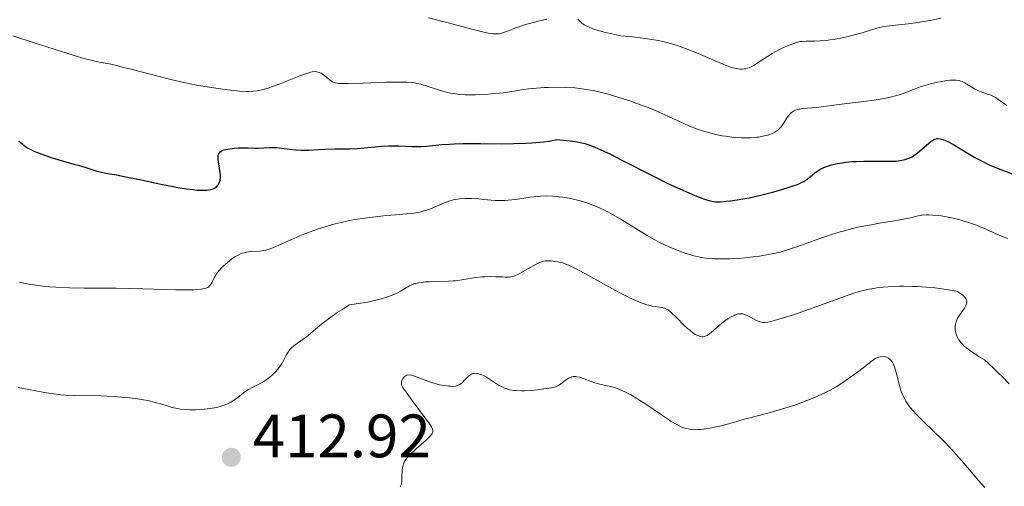
# Model space of a CAD drawing. Units: metres. Extents: x 622222 to 625705, y 4664723 to 4667096.
# Drawn here: x 624005 to 624166, y 4665763 to 4665839 of the extents above; entities that cross this region are included whole.
import ezdxf

# ---------------------------------------------------------------- set-up
doc = ezdxf.new("R2010")
doc.units = ezdxf.units.M
doc.header["$MEASUREMENT"] = 0
for name, color, linetype, lineweight in [('Cota de punto acotado terreno', 7, 'Continuous', 0), ('Curva de nivel directora', 30, 'Continuous', 30), ('Curva de nivel intermedia', 30, 'Continuous', 0), ('Punto acotado terreno (símbolo)', 7, 'Continuous', 0)]:
    doc.layers.add(name, color=color, linetype=linetype, lineweight=lineweight)
doc.styles.add('Style-Arial', font='arial.ttf')

# ---------------------------------------------------------------- blocks, each defined once
blk = doc.blocks.new('5PATER')
at = {"layer": 'Punto acotado terreno (símbolo)', "linetype": 'Continuous', "lineweight": 0}
h = blk.add_hatch(color=51, dxfattribs=at)
edge = h.paths.add_edge_path()
edge.add_ellipse((0, 0), major_axis=(-0.1095731443231308, -0.1110710700762829), ratio=0.9994222409660317, start_angle=0, end_angle=360)

msp = doc.modelspace()

# ---------------------------------------------------------------- linework, layer by layer
at = {"layer": 'Curva de nivel directora', "color": 30, "linetype": 'Continuous', "lineweight": 30, "elevation": 425, "flags": 128}
for points in [[(624004.3900000001, 4665819.280000002), (624004.9299999988, 4665818.810000001), (624005.4899999998, 4665818.390000002), (624005.7899999993, 4665818.190000001), (624006.4599999998, 4665817.820000002), (624006.8299999987, 4665817.640000001), (624007.4399999989, 4665817.380000001), (624008.1299999995, 4665817.12), (624009.6799999987, 4665816.600000001), (624011.3300000003, 4665816.109999999), (624013.409999999, 4665815.510000001), (624014.3099999998, 4665815.26), (624015.8299999997, 4665814.790000001), (624017.1399999995, 4665814.37), (624017.6899999994, 4665814.220000001), (624018.5999999992, 4665814.050000001), (624020.3600000005, 4665813.750000001), (624021.639999999, 4665813.500000001), (624024.129999999, 4665812.980000001), (624027.8799999997, 4665812.180000001), (624029.6199999986, 4665811.830000001), (624030.4000000008, 4665811.690000001), (624031.7599999999, 4665811.470000002), (624032.8999999998, 4665811.33), (624033.5399999992, 4665811.270000001), (624034.5999999986, 4665811.240000002), (624035.1799999997, 4665811.260000002), (624035.4300000002, 4665811.29), (624035.7699999998, 4665811.34), (624036.199999999, 4665811.480000001), (624036.389999999, 4665811.560000001), (624036.7099999986, 4665811.78), (624036.959999999, 4665812.039999999), (624037.0599999995, 4665812.180000001), (624037.2000000003, 4665812.439999999), (624037.2999999986, 4665812.730000002), (624037.339999999, 4665812.890000001), (624037.3900000004, 4665813.250000001), (624037.3900000004, 4665813.440000001), (624037.3799999991, 4665813.76), (624037.3500000001, 4665814.110000002), (624037.2299999993, 4665814.850000001), (624037.0599999995, 4665815.850000001), (624037.0100000004, 4665816.320000002), (624036.9999999991, 4665816.730000001), (624037.0199999993, 4665816.910000003), (624037.0799999996, 4665817.140000002), (624037.1499999989, 4665817.28), (624037.3099999998, 4665817.490000002), (624037.4199999993, 4665817.58), (624037.6600000008, 4665817.720000001), (624037.9400000002, 4665817.820000002), (624038.5999999995, 4665817.949999999), (624039.6900000003, 4665818.09), (624040.2600000004, 4665818.140000002), (624041.1099999996, 4665818.180000002), (624041.9399999989, 4665818.160000001), (624043.0299999998, 4665818.119999999), (624043.5799999996, 4665818.130000002), (624045.4300000002, 4665818.220000002), (624046.1499999999, 4665818.220000002), (624046.5399999989, 4665818.199999999), (624047.8199999996, 4665818.080000001), (624049.6500000004, 4665817.859999999), (624050.5299999987, 4665817.79), (624050.9600000001, 4665817.779999999), (624051.7899999993, 4665817.800000002), (624053.4999999994, 4665817.910000001), (624054.4600000003, 4665817.960000004), (624056.1199999988, 4665817.990000002), (624058.5499999986, 4665818.010000002), (624059.76, 4665818.070000002), (624061.5199999991, 4665818.220000002), (624063.7699999999, 4665818.440000001), (624064.8899999997, 4665818.500000001), (624065.4599999997, 4665818.51), (624066.5999999996, 4665818.49), (624068.7799999989, 4665818.390000002), (624069.7800000003, 4665818.369999999), (624070.2400000007, 4665818.380000004), (624071.1100000002, 4665818.430000001)], [(624071.1100000002, 4665818.430000001), (624073.6000000002, 4665818.690000001), (624074.8699999999, 4665818.789999999), (624075.6299999999, 4665818.82), (624077.029999999, 4665818.860000002), (624079.9199999992, 4665818.860000002), (624083.4199999993, 4665818.840000001), (624085.3799999997, 4665818.860000002), (624087.369999999, 4665818.920000001), (624088.3599999992, 4665818.980000001), (624089.6499999989, 4665819.090000001), (624090.2799999992, 4665819.150000001), (624091.1899999989, 4665819.280000002), (624092.4599999984, 4665819.510000002), (624093.9499999993, 4665819.390000001), (624094.5999999997, 4665819.320000002), (624095.4800000006, 4665819.2), (624096.5299999987, 4665819.000000002), (624097.0299999993, 4665818.87), (624097.9999999994, 4665818.560000001), (624098.67, 4665818.300000002), (624100.1499999998, 4665817.630000002), (624101.1199999999, 4665817.16), (624103.3099999981, 4665816.060000001), (624108.0699999989, 4665813.630000001), (624110.2899999986, 4665812.510000001), (624111.2899999998, 4665812.03), (624113.0499999989, 4665811.220000001), (624114.5099999985, 4665810.590000001), (624115.3199999998, 4665810.26), (624116.5999999985, 4665809.790000001), (624117.3000000003, 4665809.560000001), (624117.5899999986, 4665809.480000002), (624118.0999999982, 4665809.380000002), (624118.4299999991, 4665809.350000001), (624119.1899999991, 4665809.359999999), (624120.2300000006, 4665809.430000001), (624120.8699999999, 4665809.5), (624121.9600000005, 4665809.650000002), (624123.219999999, 4665809.859999999), (624123.9199999986, 4665810.000000001), (624124.6499999994, 4665810.160000001), (624126.1899999996, 4665810.52), (624127.7400000007, 4665810.920000002), (624128.7199999997, 4665811.189999999), (624130.4499999998, 4665811.710000001), (624131.4299999988, 4665812.039999999), (624131.829999999, 4665812.190000001), (624132.4900000005, 4665812.49), (624132.8599999994, 4665812.680000001), (624133.0800000007, 4665812.820000002), (624133.4800000007, 4665813.120000001), (624133.9399999989, 4665813.490000002), (624134.6099999995, 4665814.04), (624134.9899999995, 4665814.320000002), (624135.6499999989, 4665814.710000004), (624136.0199999999, 4665814.9), (624136.4299999989, 4665815.07), (624136.7300000007, 4665815.170000001), (624137.35, 4665815.36), (624138.4000000004, 4665815.600000001), (624139.1499999991, 4665815.730000001), (624139.6699999999, 4665815.800000001), (624140.7699999998, 4665815.91), (624141.4099999989, 4665815.939999999), (624142.7099999997, 4665815.980000002), (624146.2999999995, 4665815.960000002), (624147.4900000008, 4665815.980000002), (624147.9800000003, 4665816.010000001), (624148.6299999985, 4665816.08), (624148.9100000003, 4665816.130000002), (624149.4299999988, 4665816.240000002), (624149.9099999993, 4665816.4), (624150.1299999984, 4665816.500000001), (624150.5799999998, 4665816.720000002), (624150.8700000005, 4665816.9), (624151.4899999995, 4665817.350000001), (624153.650000001, 4665819.180000001), (624154.1299999993, 4665819.510000002), (624154.3499999985, 4665819.609999999), (624154.659999999, 4665819.690000001), (624154.829999999, 4665819.699999999), (624155.190000001, 4665819.660000001), (624155.6099999989, 4665819.550000002), (624155.9299999987, 4665819.430000001), (624156.6500000006, 4665819.109999999), (624157.5400000003, 4665818.619999999), (624158.5199999993, 4665818), (624160.01, 4665817.060000001), (624160.8499999982, 4665816.570000002), (624162.2499999999, 4665815.850000001), (624163.2199999997, 4665815.4), (624163.8700000002, 4665815.11), (624165.1100000008, 4665814.600000001), (624167.5099999991, 4665813.7)]]:
    msp.add_lwpolyline(points, dxfattribs=at)
at = {"layer": 'Curva de nivel intermedia', "color": 30, "linetype": 'Continuous', "lineweight": 0, "flags": 128}
for points, elevation in [([(624071.4099999998, 4665839.4), (624074.6700000009, 4665838.59), (624078.5399999999, 4665837.58), (624080.0599999998, 4665837.199999998), (624081.2100000011, 4665836.939999999), (624081.6700000014, 4665836.859999998), (624081.9400000019, 4665836.82), (624082.4100000013, 4665836.789999999), (624082.8200000003, 4665836.800000001), (624083.0800000018, 4665836.829999999), (624083.5700000013, 4665836.949999998), (624084.5100000001, 4665837.31), (624085.5700000018, 4665837.730000001), (624086.2000000001, 4665837.970000001), (624087.3200000019, 4665838.329999999), (624087.9700000002, 4665838.510000001), (624089.3600000005, 4665838.869999998), (624090.8100000012, 4665839.189999999)], 435.0000000000001), ([(624095.8499999992, 4665839.199999999), (624096.2500000015, 4665838.800000001), (624096.530000001, 4665838.56), (624096.9100000008, 4665838.3), (624097.1400000011, 4665838.170000001), (624097.7100000011, 4665837.890000002), (624098.0500000009, 4665837.739999999), (624098.6500000021, 4665837.520000001), (624099.630000001, 4665837.220000001), (624100.2000000011, 4665837.070000002), (624101.1700000011, 4665836.839999998), (624102.9100000003, 4665836.489999999), (624104.3800000009, 4665836.359999998), (624105.2800000017, 4665836.269999999), (624106.9100000011, 4665836.069999999), (624107.650000001, 4665835.96), (624109.03, 4665835.71), (624110.2900000007, 4665835.42), (624111.0799999997, 4665835.210000001), (624112.6199999999, 4665834.720000001), (624113.4900000015, 4665834.409999999), (624115.2000000014, 4665833.74), (624118.3500000008, 4665832.390000001), (624119.6400000005, 4665831.850000001), (624120.1800000013, 4665831.640000001), (624121.0800000001, 4665831.319999999), (624121.7800000019, 4665831.140000001), (624122.1700000007, 4665831.069999999), (624122.3899999998, 4665831.05), (624122.800000001, 4665831.039999999), (624123.1699999998, 4665831.069999999), (624123.3500000008, 4665831.099999999), (624123.6200000013, 4665831.17), (624124.0300000004, 4665831.319999999), (624124.2500000016, 4665831.430000001), (624124.7200000011, 4665831.689999999), (624125.5700000004, 4665832.24), (624126.9100000015, 4665833.119999999), (624127.6700000014, 4665833.579999999), (624128.8700000017, 4665834.220000001), (624129.6699999997, 4665834.599999999), (624130.1700000004, 4665834.82), (624131.0600000002, 4665835.180000001), (624131.8300000011, 4665835.439999999), (624132.2699999993, 4665835.529999998), (624132.5599999998, 4665835.569999998), (624133.2400000015, 4665835.609999999), (624134.640000001, 4665835.619999998), (624135.5300000004, 4665835.66), (624136.5499999997, 4665835.739999998), (624137.0999999995, 4665835.800000002), (624137.6800000007, 4665835.890000001), (624138.9000000011, 4665836.109999999), (624140.1399999993, 4665836.38), (624140.9400000017, 4665836.579999999), (624142.3900000001, 4665836.970000001), (624144.7999999997, 4665837.730000001), (624145.5500000007, 4665837.92), (624145.9599999997, 4665837.989999999), (624146.4, 4665838.060000001), (624147.3900000004, 4665838.170000001), (624149.9200000004, 4665838.439999999), (624151.530000002, 4665838.649999999), (624153.1600000014, 4665838.92), (624154.0199999998, 4665839.09), (624155.360000001, 4665839.38)], 435.0000000000001), ([(624003.4199999999, 4665836.489999999), (624007.0499999999, 4665835.289999999), (624012.22, 4665833.630000001), (624013.4400000003, 4665833.26), (624015.2599999999, 4665832.730000001), (624016.4600000001, 4665832.42), (624017.03, 4665832.300000001), (624017.8800000016, 4665832.140000001), (624019.1800000003, 4665831.890000001), (624019.9100000013, 4665831.730000001), (624021.1500000017, 4665831.430000001), (624023.3900000014, 4665830.869999998), (624027.1500000008, 4665829.890000001), (624029.2400000008, 4665829.359999999), (624031.3700000009, 4665828.869999998), (624032.4400000017, 4665828.640000001), (624033.49, 4665828.430000001), (624035.5199999994, 4665828.079999999), (624037.4100000004, 4665827.789999999), (624038.5700000004, 4665827.649999999), (624040.570000001, 4665827.449999998), (624041.6399999994, 4665827.390000001), (624042.110000001, 4665827.390000001), (624042.7600000014, 4665827.41), (624043.3800000006, 4665827.48), (624043.6900000012, 4665827.529999999), (624044.1500000017, 4665827.63), (624045.1799999999, 4665827.92), (624045.7499999999, 4665828.119999999), (624047.0000000015, 4665828.579999999), (624050.5599999999, 4665829.99), (624051.6600000019, 4665830.390000001), (624052.1400000004, 4665830.529999998), (624052.3900000006, 4665830.58), (624052.7900000007, 4665830.619999998), (624053.1500000006, 4665830.600000001), (624053.3300000017, 4665830.56), (624053.6, 4665830.48), (624053.8800000015, 4665830.350000001), (624054.0300000012, 4665830.260000001), (624054.4900000016, 4665829.920000001), (624055.1199999999, 4665829.38), (624055.4300000004, 4665829.140000001), (624055.7099999998, 4665828.959999999), (624055.8700000008, 4665828.890000001), (624056.1600000013, 4665828.789999999), (624056.5400000013, 4665828.720000001), (624056.7699999993, 4665828.699999998), (624057.6900000002, 4665828.66), (624058.3099999994, 4665828.66), (624060.73, 4665828.73), (624064.4699999995, 4665828.880000001), (624066.1100000001, 4665828.930000001)], 430), ([(624120.0499999997, 4665820.07), (624121.070000001, 4665819.930000001), (624121.6100000018, 4665819.88), (624122.6300000012, 4665819.810000001), (624123.5499999998, 4665819.789999999), (624124.1300000009, 4665819.810000001), (624125.1700000003, 4665819.890000002), (624125.5200000012, 4665819.930000001), (624126.1800000007, 4665820.05), (624126.7700000008, 4665820.189999999), (624127.1200000016, 4665820.300000001), (624127.7400000007, 4665820.529999998), (624128.1200000008, 4665820.720000001), (624128.2900000006, 4665820.819999998), (624128.6000000013, 4665821.039999999), (624128.7900000013, 4665821.21), (624129.14, 4665821.599999999), (624129.5300000012, 4665822.150000001), (624130.0400000007, 4665822.949999999), (624130.3, 4665823.32), (624130.6599999999, 4665823.760000001), (624130.860000001, 4665823.939999999), (624131.2000000009, 4665824.17), (624131.600000001, 4665824.359999999), (624131.8400000001, 4665824.429999999), (624132.0999999995, 4665824.480000001), (624132.6900000017, 4665824.569999999), (624134.870000001, 4665824.750000001), (624139.4800000022, 4665825.359999998), (624142.6800000007, 4665825.720000001), (624144.3799999994, 4665825.939999999), (624146, 4665826.21), (624146.7500000009, 4665826.369999999), (624147.4400000017, 4665826.539999999), (624147.8700000008, 4665826.659999999), (624148.670000001, 4665826.91), (624149.4100000008, 4665827.180000001), (624150.8100000002, 4665827.730000001), (624151.8800000007, 4665828.119999999), (624152.4400000018, 4665828.3), (624153.5999999996, 4665828.62), (624154.7500000007, 4665828.890000001), (624155.4800000016, 4665829.029999998), (624155.9300000009, 4665829.109999999), (624156.7500000012, 4665829.220000001), (624157.1400000001, 4665829.25), (624157.7800000017, 4665829.25), (624158.2900000013, 4665829.17), (624158.5800000018, 4665829.08), (624158.7699999996, 4665829.009999999), (624159.1400000006, 4665828.820000002), (624159.8100000012, 4665828.409999999), (624160.8100000003, 4665827.810000001), (624161.3500000011, 4665827.539999999), (624162.1800000004, 4665827.220000001), (624162.9500000017, 4665826.960000001), (624163.3400000005, 4665826.81), (624163.9200000018, 4665826.539999999), (624164.2100000001, 4665826.369999999), (624164.8100000012, 4665825.98), (624166.0700000019, 4665825.07)], 430), ([(624066.1100000001, 4665828.930000001), (624067.3799999997, 4665828.930000001), (624067.8899999993, 4665828.92), (624068.7499999999, 4665828.850000001), (624069.2400000016, 4665828.77), (624069.55, 4665828.710000001), (624070.1800000004, 4665828.550000001), (624071.3600000006, 4665828.189999999), (624073.0900000005, 4665827.640000001), (624073.9400000023, 4665827.390000001), (624075.0300000008, 4665827.130000001), (624075.5800000007, 4665827.029999998), (624076.4500000001, 4665826.91), (624077.4100000013, 4665826.850000001), (624077.9400000009, 4665826.829999999), (624079.11, 4665826.840000001), (624080.8400000001, 4665826.91), (624081.7200000007, 4665826.970000001), (624083.0400000017, 4665827.09), (624083.6699999997, 4665827.17), (624085.4500000011, 4665827.429999999), (624087.0000000001, 4665827.689999999), (624087.8099999992, 4665827.8), (624089.1200000013, 4665827.939999998), (624090.4199999999, 4665828.029999999), (624091.0999999995, 4665828.05), (624092.1600000011, 4665828.069999999), (624093.7900000006, 4665828.039999999), (624095.4000000021, 4665827.949999999), (624096.1800000002, 4665827.869999998), (624096.930000001, 4665827.769999998), (624098.3800000016, 4665827.529999999), (624099.7699999998, 4665827.220000001), (624100.7000000018, 4665826.970000001), (624102.5700000004, 4665826.42), (624104.5400000019, 4665825.77), (624105.5499999999, 4665825.41), (624107.070000002, 4665824.849999999), (624108.5700000018, 4665824.25), (624109.3000000005, 4665823.939999999), (624111.4300000007, 4665822.96), (624113.2400000012, 4665822.12), (624114.1300000007, 4665821.730000001), (624115.4600000007, 4665821.21), (624116.1100000012, 4665820.98), (624117.4200000009, 4665820.600000001), (624118.7000000017, 4665820.31), (624119.5199999998, 4665820.15), (624120.0499999997, 4665820.07)], 430), ([(624054.5400000009, 4665805.26), (624055.1900000012, 4665805.460000001), (624056.1600000013, 4665805.73), (624057.1500000015, 4665805.970000001), (624057.7999999997, 4665806.109999999), (624059.1100000017, 4665806.369999998), (624061.0200000006, 4665806.679999999), (624062.25, 4665806.84), (624064.5299999998, 4665807.079999999), (624066.0499999998, 4665807.2), (624067.8300000012, 4665807.350000001), (624068.6300000015, 4665807.430000001), (624069.7300000011, 4665807.600000001), (624070.2499999997, 4665807.720000001), (624070.7500000005, 4665807.849999998), (624071.6800000002, 4665808.159999999), (624072.5300000019, 4665808.51), (624073.5399999998, 4665808.970000001), (624074.0000000002, 4665809.16), (624074.310000001, 4665809.289999997), (624074.91, 4665809.5), (624075.4700000011, 4665809.649999999), (624075.8300000009, 4665809.730000001), (624076.5799999997, 4665809.830000001), (624077.3900000011, 4665809.890000002), (624077.8300000014, 4665809.9), (624078.5199999998, 4665809.890000002), (624079.6500000008, 4665809.819999999), (624080.4800000001, 4665809.730000001), (624081.6700000014, 4665809.599999999), (624082.3200000019, 4665809.560000001), (624083.3600000013, 4665809.539999999), (624083.9100000011, 4665809.560000001), (624084.480000001, 4665809.599999999), (624085.6700000003, 4665809.739999999), (624088.1, 4665810.099999999), (624089.2400000021, 4665810.230000001), (624089.7800000008, 4665810.269999999), (624090.790000001, 4665810.3), (624091.7200000008, 4665810.269999999), (624092.2999999997, 4665810.230000001), (624093.3800000015, 4665810.099999999), (624094.4800000013, 4665809.909999999), (624095.1699999997, 4665809.769999999), (624096.4999999997, 4665809.429999999), (624097.8000000005, 4665809.010000001), (624098.4600000001, 4665808.76), (624099.4400000012, 4665808.349999999), (624100.3300000008, 4665807.92), (624100.8000000002, 4665807.679999998), (624101.54, 4665807.279999998), (624102.7900000017, 4665806.55), (624107.2000000017, 4665803.850000001), (624108.4600000001, 4665803.13), (624109.2600000004, 4665802.709999999), (624109.8200000013, 4665802.439999999), (624111.0500000007, 4665801.88), (624112.5500000005, 4665801.259999999), (624113.4100000011, 4665800.949999998), (624114.35, 4665800.66), (624114.8400000016, 4665800.529999998), (624115.8899999999, 4665800.3), (624116.4400000019, 4665800.199999999), (624117.3099999991, 4665800.09), (624118.2200000011, 4665800.019999999), (624118.8499999992, 4665800), (624120.120000001, 4665799.989999999), (624120.7699999993, 4665800.01), (624122.05, 4665800.079999999), (624123.3100000008, 4665800.189999999), (624124.1100000008, 4665800.269999999), (624125.5999999995, 4665800.460000001), (624127.0400000013, 4665800.699999998), (624127.7000000007, 4665800.83), (624128.9700000001, 4665801.130000002), (624129.8200000017, 4665801.369999998), (624131.7199999995, 4665801.989999999), (624135.3300000015, 4665803.279999999), (624137.39, 4665803.970000001), (624138.8200000006, 4665804.42), (624139.5500000014, 4665804.619999998), (624140.64, 4665804.909999999), (624141.7300000008, 4665805.17), (624143.8699999999, 4665805.600000001), (624145.24, 4665805.83), (624147.6800000009, 4665806.220000001), (624149.1800000007, 4665806.480000001), (624150.3300000017, 4665806.739999999), (624151.5800000012, 4665807.029999998), (624152.2000000004, 4665807.130000001), (624152.8900000011, 4665807.189999999), (624153.2799999999, 4665807.189999999), (624153.9400000017, 4665807.17), (624154.8500000013, 4665807.100000001), (624155.360000001, 4665807.039999999), (624156.1900000002, 4665806.909999999), (624157.5800000004, 4665806.609999999), (624158.5999999996, 4665806.349999999), (624159.1300000016, 4665806.189999999), (624159.9699999999, 4665805.92), (624161.1400000011, 4665805.499999999)], 420.0000000000001), ([(624004.4900000007, 4665796.179999998), (624005.7000000001, 4665795.939999999), (624006.3300000002, 4665795.829999999), (624007.6500000012, 4665795.630000001), (624008.3300000007, 4665795.55), (624009.3800000013, 4665795.439999999), (624010.4500000018, 4665795.359999998), (624012.7000000004, 4665795.269999999), (624015.0700000019, 4665795.239999999), (624018.5000000007, 4665795.230000001), (624020.3300000014, 4665795.21), (624024.6800000012, 4665795.109999999), (624030.0800000012, 4665794.970000002), (624032.1700000011, 4665794.949999999), (624032.9900000015, 4665794.970000002), (624033.4600000009, 4665794.989999999), (624034.2099999996, 4665795.05), (624034.5100000014, 4665795.09), (624034.9800000007, 4665795.199999999), (624035.3000000004, 4665795.34), (624035.4600000014, 4665795.439999999), (624035.5500000007, 4665795.519999999), (624035.7000000004, 4665795.689999999), (624035.8100000002, 4665795.850000001), (624036.0100000012, 4665796.21), (624036.4100000013, 4665797.03), (624036.6600000015, 4665797.470000001), (624036.8100000013, 4665797.689999999), (624037.1500000011, 4665798.119999998), (624037.5600000002, 4665798.55), (624037.8500000008, 4665798.840000001), (624038.5100000001, 4665799.42), (624039.25, 4665800), (624039.6400000011, 4665800.269999999), (624040.2600000004, 4665800.630000001), (624040.6900000017, 4665800.84), (624040.9199999997, 4665800.92), (624041.2599999993, 4665801.02), (624041.6000000014, 4665801.100000001), (624042.3099999999, 4665801.189999999), (624043.7600000005, 4665801.27), (624044.4800000002, 4665801.359999999), (624044.8300000012, 4665801.439999999), (624045.5399999998, 4665801.67), (624046.3400000001, 4665801.989999999), (624048.4299999998, 4665802.929999999), (624050.360000001, 4665803.76), (624051.480000001, 4665804.189999999), (624053.2800000003, 4665804.849999999), (624054.5400000009, 4665805.26)], 420.0000000000001), ([(624161.1400000011, 4665805.499999999), (624161.7400000001, 4665805.26), (624162.6900000002, 4665804.849999999), (624164.1600000008, 4665804.16), (624165.4700000007, 4665803.63), (624166.2700000008, 4665803.34)], 420.0000000000001), ([(624045.8700000006, 4665781.02), (624046.4600000007, 4665781.599999998), (624046.9700000002, 4665782.230000001), (624047.2000000004, 4665782.550000001), (624047.4100000006, 4665782.869999997), (624047.7700000005, 4665783.519999999), (624048.2100000008, 4665784.359999998), (624048.440000001, 4665784.75), (624048.7000000003, 4665785.109999999), (624048.8400000011, 4665785.279999999), (624049.0700000013, 4665785.519999999), (624049.61, 4665785.960000001), (624050.9400000023, 4665786.890000002), (624051.7400000001, 4665787.49), (624052.6299999999, 4665788.25), (624053.6, 4665789.079999999), (624054.1900000023, 4665789.56), (624055.2300000016, 4665790.34), (624056.51, 4665791.220000001), (624057.240000001, 4665791.699999999), (624058.4900000005, 4665792.470000001), (624060.3600000013, 4665792.74), (624061.4600000009, 4665792.939999999), (624062.1200000005, 4665793.08), (624063.3099999995, 4665793.359999999), (624064.0800000007, 4665793.59), (624064.540000001, 4665793.739999999), (624065.3600000013, 4665794.029999998), (624066.3400000003, 4665794.470000001), (624066.8700000001, 4665794.739999998), (624067.6700000003, 4665795.21), (624068.3299999996, 4665795.590000001), (624068.6000000001, 4665795.729999999), (624069.0499999993, 4665795.91), (624069.3100000009, 4665795.99), (624069.8699999996, 4665796.100000001), (624070.9699999995, 4665796.23), (624071.6199999999, 4665796.279999998), (624072.6300000001, 4665796.33), (624074.7000000001, 4665796.349999998), (624075.4700000011, 4665796.399999999), (624075.8800000001, 4665796.439999999), (624077.2100000001, 4665796.640000001), (624079.1500000001, 4665796.960000001), (624080.1400000004, 4665797.07), (624080.6299999999, 4665797.099999999), (624081.5900000011, 4665797.119999999), (624082.4800000006, 4665797.099999999), (624083.5199999999, 4665797.05), (624083.9600000003, 4665797.03), (624084.6399999998, 4665797.03), (624084.9200000013, 4665797.060000001), (624085.3400000016, 4665797.159999999), (624085.5499999995, 4665797.24), (624086.0500000002, 4665797.48), (624089.0699999998, 4665799.140000001), (624089.6100000008, 4665799.390000001), (624089.8400000011, 4665799.490000002), (624090.2600000012, 4665799.619999998), (624090.5300000017, 4665799.67), (624091.0800000017, 4665799.699999998), (624091.5300000008, 4665799.679999999), (624091.8600000016, 4665799.649999999), (624092.55, 4665799.539999999), (624093.3400000012, 4665799.350000001), (624094.0499999998, 4665799.109999998), (624094.4700000001, 4665798.939999999), (624095.2600000014, 4665798.560000001), (624097.0200000005, 4665797.619999997), (624100.5699999998, 4665795.65), (624102.5500000003, 4665794.59), (624104.400000001, 4665793.65), (624105.2300000002, 4665793.259999999), (624105.9600000011, 4665792.939999999), (624106.3900000004, 4665792.77), (624107.1500000004, 4665792.510000001), (624107.49, 4665792.42), (624108.0600000002, 4665792.279999998), (624108.5300000017, 4665792.199999999), (624109.2600000004, 4665792.119999999), (624109.6600000004, 4665792.060000001), (624109.8400000016, 4665792.019999999), (624110.1000000007, 4665791.939999999), (624110.4900000019, 4665791.739999999), (624110.7000000019, 4665791.599999999), (624111.1600000003, 4665791.220000001), (624112.0200000008, 4665790.409999999), (624113.3000000014, 4665789.140000001), (624113.9000000005, 4665788.579999999), (624114.1900000012, 4665788.33), (624114.7000000007, 4665787.929999998), (624115.1600000013, 4665787.640000001), (624115.4400000006, 4665787.499999999), (624115.6100000005, 4665787.430000001), (624115.9300000002, 4665787.32), (624116.2300000018, 4665787.28), (624116.3700000005, 4665787.28), (624116.5800000007, 4665787.3), (624116.9000000001, 4665787.409999999), (624117.0700000002, 4665787.499999999), (624117.4500000001, 4665787.759999998)], 415), ([(624117.4500000001, 4665787.759999998), (624118.1000000006, 4665788.319999999), (624119.1100000007, 4665789.23), (624119.6500000017, 4665789.67), (624119.9300000012, 4665789.88), (624120.4699999997, 4665790.250000001), (624121.0000000016, 4665790.55), (624121.440000002, 4665790.77), (624121.6500000021, 4665790.850000001), (624121.9500000017, 4665790.949999998), (624122.1500000006, 4665790.999999999), (624122.5300000005, 4665791.029999998), (624122.8800000015, 4665790.999999999), (624123.1200000006, 4665790.939999999), (624123.6000000013, 4665790.730000001), (624124.2200000003, 4665790.409999999), (624125.11, 4665789.939999999), (624125.5599999992, 4665789.759999999), (624125.9500000004, 4665789.66), (624126.1600000005, 4665789.630000002), (624126.5200000004, 4665789.630000002), (624126.9600000007, 4665789.679999999), (624127.2100000011, 4665789.720000001), (624127.6500000014, 4665789.819999999), (624128.7900000013, 4665790.13), (624131.1600000006, 4665790.880000001), (624133.0200000004, 4665791.509999999), (624136.7999999999, 4665792.850000001), (624139.9699999995, 4665794.019999999), (624141.3999999999, 4665794.49), (624142.35, 4665794.759999999), (624142.8200000015, 4665794.88), (624143.5500000002, 4665795.039999999), (624144.3000000013, 4665795.17), (624144.8100000009, 4665795.250000001), (624145.8500000002, 4665795.369999999), (624147.4500000007, 4665795.480000001), (624148.5200000012, 4665795.519999999), (624149.240000001, 4665795.519999999), (624150.6600000004, 4665795.499999999), (624151.4400000004, 4665795.470000001), (624152.9400000002, 4665795.369999999), (624154.3300000007, 4665795.250000001), (624155.1500000008, 4665795.15), (624156.520000001, 4665794.970000002), (624157.5300000012, 4665794.779999999), (624157.9699999995, 4665794.649999999), (624158.2000000018, 4665794.56), (624158.5900000008, 4665794.320000002), (624158.9900000008, 4665794.01), (624159.1699999997, 4665793.82), (624159.4000000021, 4665793.51), (624159.5000000005, 4665793.279999999), (624159.5300000019, 4665793.160000001), (624159.5499999997, 4665792.970000001), (624159.5300000019, 4665792.77), (624159.5000000005, 4665792.640000001), (624159.390000001, 4665792.369999999), (624159.1699999997, 4665791.949999999), (624158.6100000008, 4665791.16), (624158.1500000004, 4665790.489999999), (624157.9800000006, 4665790.179999999), (624157.7800000017, 4665789.739999998), (624157.680000001, 4665789.279999998), (624157.640000001, 4665788.980000001), (624157.640000001, 4665788.769999999), (624157.6600000008, 4665788.349999999), (624157.7200000013, 4665787.929999998), (624157.7800000017, 4665787.710000002), (624157.9100000013, 4665787.369999999), (624158.1000000013, 4665786.989999999), (624158.2199999997, 4665786.779999999), (624158.5100000004, 4665786.380000002), (624158.7100000014, 4665786.149999999), (624159.1200000005, 4665785.76), (624159.6900000004, 4665785.289999999), (624160.0500000003, 4665785.020000001), (624160.9400000023, 4665784.42), (624161.4800000008, 4665784.07), (624162.4300000007, 4665783.489999999), (624163.8400000011, 4665782.220000001), (624164.7500000009, 4665781.34), (624165.3400000011, 4665780.749999999), (624166.4699999997, 4665779.56)], 415), ([(624081.7499999997, 4665780.119999998), (624082.8899999997, 4665779.380000001), (624083.4700000008, 4665779.059999999), (624084.0000000005, 4665778.829999999), (624084.270000001, 4665778.739999999), (624084.7000000002, 4665778.619999998), (624085.400000002, 4665778.509999999), (624085.7900000009, 4665778.480000001), (624086.6600000004, 4665778.449999999), (624087.1500000021, 4665778.46), (624088.1900000015, 4665778.509999999), (624089.2599999999, 4665778.599999999), (624089.9400000017, 4665778.679999999), (624091.1300000007, 4665778.849999999), (624091.4900000006, 4665778.909999999), (624092.0600000005, 4665779.05), (624092.4900000021, 4665779.2), (624092.72, 4665779.31), (624093.1200000001, 4665779.570000002), (624094.0200000008, 4665780.269999999), (624094.3300000015, 4665780.480000001), (624094.4900000002, 4665780.57), (624094.7699999996, 4665780.689999999), (624094.9100000004, 4665780.730000001), (624095.1400000006, 4665780.76), (624095.5099999994, 4665780.769999999), (624095.7100000007, 4665780.74), (624096.1399999998, 4665780.65), (624096.9100000008, 4665780.390000002), (624098.0599999998, 4665779.949999998), (624098.640000001, 4665779.759999999), (624099.5000000015, 4665779.52), (624100.6600000015, 4665779.27), (624101.2899999997, 4665779.119999999), (624102.2100000005, 4665778.849999999), (624102.7200000002, 4665778.659999999), (624103.5700000017, 4665778.289999999), (624104.5599999997, 4665777.77), (624105.1200000007, 4665777.449999999), (624105.7199999997, 4665777.079999999), (624107.0000000005, 4665776.249999999), (624109.5800000001, 4665774.49), (624110.6900000008, 4665773.75), (624111.1600000003, 4665773.439999999), (624111.9500000015, 4665772.970000001), (624112.5700000006, 4665772.640000001), (624112.9200000016, 4665772.49), (624113.5400000006, 4665772.279999999), (624114.1300000007, 4665772.140000002), (624114.4500000004, 4665772.099999999), (624114.9900000013, 4665772.069999999), (624115.6200000016, 4665772.09), (624115.9900000005, 4665772.119999999), (624117.2800000003, 4665772.3), (624118.2300000001, 4665772.480000001), (624118.8800000005, 4665772.619999999), (624120.120000001, 4665772.91), (624121.3600000015, 4665773.259999999), (624122.9400000018, 4665773.730000001), (624123.7900000013, 4665773.970000001), (624125.2599999999, 4665774.350000001), (624127.5599999997, 4665774.939999999), (624128.8499999995, 4665775.310000001), (624130.7000000002, 4665775.890000001), (624131.6600000013, 4665776.210000002), (624133.1100000018, 4665776.739999999), (624134.5300000012, 4665777.3), (624135.2199999997, 4665777.600000001), (624136.4400000002, 4665778.149999999), (624137.0900000005, 4665778.489999999), (624138.1600000013, 4665779.109999998), (624139.4199999997, 4665779.929999999), (624140.1600000017, 4665780.429999999), (624141.8600000005, 4665781.67), (624142.8500000006, 4665782.430000001), (624144.5400000004, 4665783.739999999), (624144.9299999994, 4665783.88), (624145.1200000015, 4665783.939999999), (624145.4099999999, 4665783.999999999), (624145.8300000001, 4665784.019999999), (624146.2300000002, 4665783.970000001), (624146.4200000003, 4665783.920000001), (624146.6700000005, 4665783.810000001), (624146.78, 4665783.739999999), (624146.9500000001, 4665783.609999999), (624147.1800000002, 4665783.369999998), (624147.3800000013, 4665783.069999999), (624147.4999999999, 4665782.84), (624147.7200000011, 4665782.329999999), (624147.9900000015, 4665781.439999999), (624148.4600000009, 4665779.52), (624148.6900000012, 4665778.699999999), (624148.8200000008, 4665778.300000002), (624149.0700000012, 4665777.699999998), (624149.3799999995, 4665777.079999999), (624149.5700000017, 4665776.759999999), (624150.0200000011, 4665776.079999999), (624150.2900000014, 4665775.730000001), (624150.7600000009, 4665775.17), (624151.2999999997, 4665774.58), (624152.5800000003, 4665773.289999999)], 410.0000000000001), ([(624004.2600000005, 4665778.960000001), (624008.9299999997, 4665778.109999999), (624010.500000001, 4665777.880000001), (624011.27, 4665777.789999999), (624012.0299999999, 4665777.720000001), (624013.5200000008, 4665777.65), (624017.8100000002, 4665777.590000001), (624019.8900000011, 4665777.499999999), (624021.2099999998, 4665777.4), (624022.0300000003, 4665777.32), (624023.4900000019, 4665777.159999999), (624024.7900000005, 4665776.970000002), (624025.5000000015, 4665776.84), (624025.9300000005, 4665776.75), (624026.7199999995, 4665776.550000001), (624027.6100000015, 4665776.279999998), (624028.8300000017, 4665775.9), (624029.4700000011, 4665775.730000001), (624030.3600000006, 4665775.529999999), (624030.8400000012, 4665775.46), (624031.5900000001, 4665775.369999999), (624032.4100000003, 4665775.330000001), (624032.8399999995, 4665775.330000001), (624033.290000001, 4665775.34), (624034.240000001, 4665775.4), (624035.1900000009, 4665775.489999999), (624036.4000000001, 4665775.680000001), (624036.940000001, 4665775.78), (624037.320000001, 4665775.869999999), (624037.9800000003, 4665776.07), (624038.5500000003, 4665776.29), (624038.8900000001, 4665776.449999998), (624039.1100000015, 4665776.58), (624039.5300000015, 4665776.84), (624040.2100000011, 4665777.369999999), (624041.1600000011, 4665778.130000002), (624041.7000000019, 4665778.480000001), (624041.9900000002, 4665778.65), (624042.6000000006, 4665778.970000001), (624043.9100000003, 4665779.619999998), (624044.5800000009, 4665780.020000001), (624044.8800000004, 4665780.220000002), (624045.4600000015, 4665780.659999999), (624045.8700000006, 4665781.02)], 415), ([(624066.8200000009, 4665762.730000001), (624066.9500000007, 4665763.06), (624066.9999999999, 4665763.27), (624067.0600000002, 4665763.75), (624067.0900000014, 4665764.42), (624067.1400000006, 4665765.409999999), (624067.1900000019, 4665765.890000001), (624067.2700000001, 4665766.289999999), (624067.3200000017, 4665766.48), (624067.4400000002, 4665766.77), (624067.61, 4665767.060000001), (624067.7100000005, 4665767.219999999), (624068.1300000007, 4665767.730000001), (624068.4100000003, 4665768.009999998), (624069.4900000021, 4665769.000000001), (624071.060000001, 4665770.38), (624071.66, 4665770.970000001), (624071.9300000005, 4665771.300000001), (624072.0199999999, 4665771.449999998), (624072.1200000006, 4665771.67), (624072.1500000019, 4665771.800000002), (624072.1400000006, 4665772.060000001), (624072.0500000013, 4665772.34), (624071.9400000017, 4665772.529999998), (624071.6399999999, 4665772.98), (624069.2999999997, 4665776.079999999), (624067.9500000019, 4665777.999999999), (624067.4300000012, 4665778.65), (624067.2099999998, 4665778.970000001), (624067.0500000011, 4665779.289999999), (624067.0100000009, 4665779.449999998), (624066.9900000008, 4665779.619999998), (624067.0199999998, 4665779.939999999), (624067.1400000006, 4665780.25), (624067.2400000012, 4665780.439999999), (624067.3200000017, 4665780.560000001), (624067.5000000005, 4665780.76), (624067.7000000017, 4665780.91), (624067.7999999999, 4665780.970000001), (624067.9699999997, 4665781.02), (624068.2699999993, 4665781.050000001), (624068.6300000015, 4665780.999999999), (624068.8400000016, 4665780.949999998), (624069.5999999993, 4665780.670000001), (624070.88, 4665780.159999998), (624071.6199999999, 4665779.890000001), (624072.1400000006, 4665779.720000001), (624073.2200000002, 4665779.439999999), (624074.0100000014, 4665779.289999999), (624074.7400000002, 4665779.189999999), (624075.0599999998, 4665779.17), (624075.3600000015, 4665779.159999999), (624075.8800000001, 4665779.210000001), (624076.0299999998, 4665779.249999999), (624076.3099999992, 4665779.339999998), (624076.5599999997, 4665779.460000001), (624076.7200000006, 4665779.570000002), (624077.02, 4665779.819999999), (624077.3500000008, 4665780.159999998), (624077.8, 4665780.65), (624078.0300000004, 4665780.880000001), (624078.2899999997, 4665781.07), (624078.4200000016, 4665781.149999999), (624078.6200000005, 4665781.24), (624078.8500000007, 4665781.29), (624079.0000000005, 4665781.31), (624079.3200000002, 4665781.29), (624079.49, 4665781.27), (624079.8299999996, 4665781.180000001), (624080.1800000007, 4665781.039999999), (624080.4300000009, 4665780.930000001), (624080.9200000004, 4665780.659999999), (624081.7499999997, 4665780.119999998)], 410.0000000000001), ([(624152.5800000003, 4665773.289999999), (624155.5500000009, 4665770.4), (624157.0599999997, 4665768.869999999), (624157.7700000005, 4665768.100000001), (624159.1100000015, 4665766.569999998), (624161.4600000007, 4665763.759999999), (624162.4700000011, 4665762.609999998)], 410.0000000000001)]:
    msp.add_lwpolyline(points, dxfattribs=dict(at, elevation=elevation))

# ---------------------------------------------------------------- block references
at = {"layer": 'Punto acotado terreno (símbolo)', "color": 7, "linetype": 'Continuous', "lineweight": 0, "xscale": 10, "yscale": 10, "zscale": 10}
msp.add_blockref('5PATER', (624039.1600000005, 4665767.559999999, 412.9199999999987), dxfattribs=at)

# ---------------------------------------------------------------- texts
at = {"layer": 'Cota de punto acotado terreno', "color": 7, "linetype": 'Continuous', "lineweight": 0, "style": 'Style-Arial'}
msp.add_text('412.92', height=7.000000000000002, dxfattribs=at).set_placement((624042.6599999992, 4665767.559999998, 412.9199999999983))

doc.saveas('drawing.dxf')
